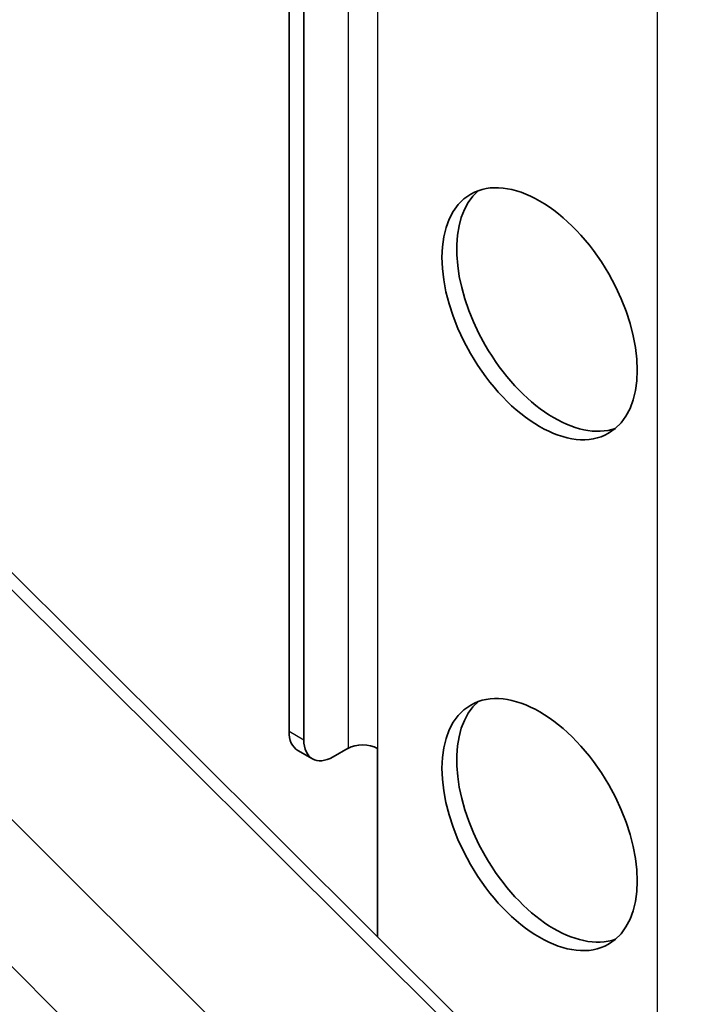
# Model space of a CAD drawing. Units: millimetres. Extents: x 24747 to 31047, y 29598 to 34053.
# Drawn here: x 25874 to 25934, y 30527 to 30616 of the extents above; entities that cross this region are included whole.
import ezdxf

# ---------------------------------------------------------------- set-up
doc = ezdxf.new("R2010")
doc.units = ezdxf.units.MM
doc.layers.add('Visible', color=7, linetype='Continuous', lineweight=35, true_color=0x22346e)
doc.layers.add('Visible Narrow', color=7, linetype='Continuous', lineweight=25, true_color=0x22346e)
doc.layers.add('ВИД', color=253, linetype='Continuous', lineweight=15)

msp = doc.modelspace()

# ---------------------------------------------------------------- linework, layer by layer
at = {"layer": 'Visible', "extrusion": (-0.707107, -0.407196, 0.578093)}
for p, q in [((25899.445, 30550.815), (25899.445, 30907.655)), ((25898.102, 30551.589), (25898.102, 30906.882)), ((25923.344, 30514.14), (25674.55, 30762.107)), ((25924.351, 30514.72), (25675.558, 30762.688)), ((25898.893, 30549.843), (25900.236, 30549.07)), ((25903.476, 30550.03), (25902.132, 30549.256)), ((25906.163, 30550.03), (25906.163, 30532.848))]:
    msp.add_line(p, q, dxfattribs=at)
at = {"layer": 'Visible'}
for centre, major_axis, start_param, end_param in [((25920.941, 30589.673), (-6.282, 10.908), 1.570796326794948, 7.853981633974534), ((25920.941, 30543.073), (-6.282, 10.908), 1.570796326794993, 7.85398163397458), ((25902.132, 30552.363), (1.896, 3.293), 2.354261, 3.925057)]:
    msp.add_ellipse(centre, major_axis=major_axis, ratio=0.578093, start_param=start_param, end_param=end_param, dxfattribs=at)
at = {"layer": 'Visible', "extrusion": (-1.18342e-16, -6.81486e-17, -1)}
msp.add_ellipse((25922.285, 30590.446), major_axis=(-6.282, 10.908), ratio=0.578093, start_param=3.248322, end_param=6.176455, dxfattribs=at)
at = {"layer": 'Visible', "extrusion": (-7.50967e-17, -4.32453e-17, -1)}
msp.add_ellipse((25922.285, 30543.846), major_axis=(-6.282, 10.908), ratio=0.578093, start_param=3.248322, end_param=6.176455, dxfattribs=at)
at = {"layer": 'Visible', "extrusion": (4.32453e-17, -2.49033e-17, -1)}
msp.add_ellipse((25900.789, 30553.136), major_axis=(1.896, 3.293), ratio=0.578093, start_param=3.141593, end_param=3.928925, dxfattribs=at)
at = {"layer": 'Visible', "extrusion": (-6.5025e-42, 2.55e-29, -1)}
msp.add_ellipse((25904.819, 30549.256), major_axis=(1.9, 0), ratio=0.575862, start_param=3.926991, end_param=5.497787, dxfattribs=at)
at = {"layer": 'Visible Narrow', "extrusion": (-0.707107, -0.407196, 0.578093)}
for p, q in [((25931.689, 30484.857), (25931.689, 31412.967)), ((25906.163, 30911.524), (25906.163, 30550.03)), ((25903.476, 30909.976), (25903.476, 30550.03)), ((25898.102, 30551.589), (25899.445, 30550.815))]:
    msp.add_line(p, q, dxfattribs=at)
at = {"layer": 'ВИД', "extrusion": (-0.707107, -0.407196, 0.578093)}
for p, q in [((25908.749, 30507.722), (25867.036, 30549.296)), ((26026.337, 30377.112), (25862.033, 30540.87))]:
    msp.add_line(p, q, dxfattribs=at)

doc.saveas('drawing.dxf')
